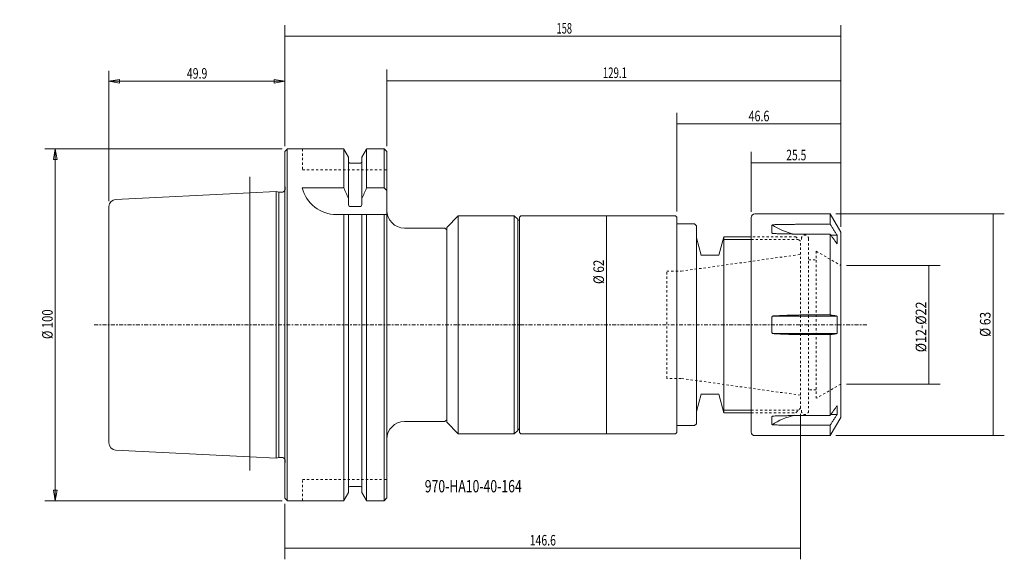
# Model space of a CAD drawing. Units: millimetres. Extents: x -75 to 205, y -67 to 87.
import ezdxf

# ---------------------------------------------------------------- set-up
doc = ezdxf.new("R2010")
doc.units = ezdxf.units.MM
doc.linetypes.add('CENTER', pattern=[47.5, 22, -8.5, 8.5, -8.5])
doc.linetypes.add('DASHED', pattern=[25.72, 12.86, -12.86])
doc.layers.get('0').update_dxf_attribs({"linetype": 'CONTINUOUS'})
for name, color, linetype in [('1', 4, 'CONTINUOUS'), ('2', 7, 'CONTINUOUS'), ('3', 1, 'DASHED'), ('SK1', 4, 'CONTINUOUS'), ('SK2', 7, 'CONTINUOUS'), ('SK3', 1, 'DASHED'), ('SK4', 2, 'CENTER'), ('SK6', 5, 'CONTINUOUS')]:
    doc.layers.add(name, color=color, linetype=linetype)
doc.styles.add('iso_b_vert', font='simplex.shx')
doc.dimstyles.get("Standard").update_dxf_attribs({"dimtxt": 0.18, "dimasz": 0.18, "dimexe": 0.18, "dimexo": 0.0625, "dimgap": 0.09, "dimtad": 1, "dimzin": 0, "dimdsep": 52, "dimtxsty": 'Standard', "dimcen": 0.09, "dimadec": 0, "dimazin": 0, "dimtfac": 1, "dimtdec": 4, "dimtofl": 0, "dimtmove": 0, "dimatfit": 3, "dimfxl": 1, "dimtolj": 1, "dimtzin": 0, "dimarcsym": 0})

# ---------------------------------------------------------------- blocks, each defined once
blk = doc.blocks.new('DimnDraft3D1')
at = {"layer": 'SK2', "lineweight": 13}
blk.add_line((91.458145, 31.0007), (91.458145, -31.0007), dxfattribs=at)
for points in [[(91.458145, 31.0007), (91.961016, 27.825702), (90.955275, 27.825698), (91.458145, 31.0007)], [(91.458145, -31.0007), (90.955275, -27.825702), (91.961016, -27.825698), (91.458145, -31.0007)]]:
    blk.add_solid(points, dxfattribs=at)
at = {"layer": 'SK2', "lineweight": 18, "insert": (90.708029, 11.591835), "char_height": 3.000007, "attachment_point": 7, "rotation": 90, "line_spacing_factor": 1.084337, "style": 'iso_b_vert'}
blk.add_mtext('\\W0.8132;%%c 62', dxfattribs=at)
blk = doc.blocks.new('DimnDraft3D2')
at = {"layer": 'SK2', "lineweight": 13}
for p, q in [((159.6377, 16.858548), (186.244186, 16.858548)), ((183.069186, 16.858548), (183.069186, -16.858548)), ((159.6377, -16.858548), (186.244186, -16.858548))]:
    blk.add_line(p, q, dxfattribs=at)
for points in [[(183.069186, 16.858548), (183.572057, 13.68355), (182.566315, 13.683546), (183.069186, 16.858548)], [(183.069186, -16.858548), (182.566315, -13.68355), (183.572057, -13.683546), (183.069186, -16.858548)]]:
    blk.add_solid(points, dxfattribs=at)
at = {"layer": 'SK2', "lineweight": 18, "insert": (182.31907, -7.797838), "char_height": 3.000007, "attachment_point": 7, "rotation": 90, "line_spacing_factor": 1.084337, "style": 'iso_b_vert'}
blk.add_mtext('\\W0.8688;%%c12-%%c22', dxfattribs=at)
blk = doc.blocks.new('DimnDraft3D3')
at = {"layer": 'SK2', "lineweight": 13}
for p, q in [((156.5977, 31.5), (204.510171, 31.5)), ((201.335171, -31.5), (201.335171, 31.5)), ((156.5977, -31.5), (204.510171, -31.5))]:
    blk.add_line(p, q, dxfattribs=at)
for points in [[(201.335171, 31.5), (201.838041, 28.325002), (200.8323, 28.324998), (201.335171, 31.5)], [(201.335171, -31.5), (200.8323, -28.325002), (201.838041, -28.324998), (201.335171, -31.5)]]:
    blk.add_solid(points, dxfattribs=at)
at = {"layer": 'SK2', "lineweight": 18, "insert": (200.585055, -3.40132), "char_height": 3.000007, "attachment_point": 7, "rotation": 90, "line_spacing_factor": 1.084337, "style": 'iso_b_vert'}
blk.add_mtext('\\W0.8320;%%c 63', dxfattribs=at)
blk = doc.blocks.new('DimnDraft3D4')
at = {"layer": 'SK2', "lineweight": 13}
for p, q in [((111.4464, 32.2072), (111.4464, 60.263876)), ((158.0502, 27.891348), (158.0502, 60.263876)), ((111.4464, 57.088876), (158.0502, 57.088876))]:
    blk.add_line(p, q, dxfattribs=at)
for points in [[(111.4464, 57.088876), (114.621398, 57.591746), (114.621402, 56.586005), (111.4464, 57.088876)], [(158.0502, 57.088876), (154.875202, 56.586005), (154.875198, 57.591746), (158.0502, 57.088876)]]:
    blk.add_solid(points, dxfattribs=at)
at = {"layer": 'SK2', "lineweight": 18, "insert": (131.82081, 57.838992), "char_height": 3.000007, "attachment_point": 7, "line_spacing_factor": 1.084337, "style": 'iso_b_vert'}
blk.add_mtext('\\W0.7438;46.6', dxfattribs=at)
blk = doc.blocks.new('DimnDraft3D5')
at = {"layer": 'SK2', "lineweight": 13}
for p, q in [((132.5602, 32.0875), (132.5602, 49.18046)), ((158.0502, 27.891348), (158.0502, 49.18046)), ((132.5602, 46.00546), (158.0502, 46.00546))]:
    blk.add_line(p, q, dxfattribs=at)
for points in [[(132.5602, 46.00546), (135.735198, 46.508331), (135.735202, 45.50259), (132.5602, 46.00546)], [(158.0502, 46.00546), (154.875202, 45.50259), (154.875198, 46.508331), (158.0502, 46.00546)]]:
    blk.add_solid(points, dxfattribs=at)
at = {"layer": 'SK2', "lineweight": 18, "insert": (142.535653, 46.755576), "char_height": 3.000007, "attachment_point": 7, "line_spacing_factor": 1.084337, "style": 'iso_b_vert'}
blk.add_mtext('\\W0.7152;25.5', dxfattribs=at)
blk = doc.blocks.new('DimnDraft3D6')
at = {"layer": 'SK2', "lineweight": 13}
for p, q in [((-49.999987, 35.097502), (-49.999987, 72.218544)), ((0.000013, 50.764971), (0.000013, 72.218544)), ((-49.999987, 69.218544), (-46.999988, 69.718544)), ((-49.999987, 69.218544), (0.000013, 69.218544)), ((-49.999987, 69.218544), (-46.999985, 68.718544)), ((-46.999988, 69.718544), (-46.999985, 68.718544)), ((0.000013, 69.218544), (-2.999988, 69.718544)), ((-2.999985, 68.718544), (-2.999988, 69.718544)), ((0.000013, 69.218544), (-2.999985, 68.718544))]:
    blk.add_line(p, q, dxfattribs=at)
at = {"layer": 'SK2', "lineweight": 18, "insert": (-27.849987, 69.968659), "char_height": 3, "attachment_point": 7, "line_spacing_factor": 1.084337, "style": 'iso_b_vert'}
blk.add_mtext('\\W0.7295;49.9', dxfattribs=at)
blk = doc.blocks.new('_CLOSED')
at = {"lineweight": -2}
for p, q in [((-1, 0.166667), (0, 0)), ((-1, 0.166667), (-1, -0.166667)), ((0, 0), (-1, -0.166667)), ((0, 0), (-1, 0))]:
    blk.add_line(p, q, dxfattribs=at)
blk = doc.blocks.new('DimnDraft3D7')
at = {"layer": 'SK2', "lineweight": 13}
for p, q in [((-0.764958, 50), (-68.258839, 50)), ((-65.258839, 50), (-65.78782, 46.999998)), ((-65.258839, -50), (-65.258839, 50)), ((-65.258839, 50), (-64.729858, 47.000002)), ((-64.729858, 47.000002), (-65.78782, 46.999998)), ((-65.78782, -47.000002), (-64.729858, -46.999998)), ((-65.258839, -50), (-65.78782, -47.000002)), ((-65.258839, -50), (-64.729858, -46.999998)), ((-0.764958, -50), (-68.258839, -50))]:
    blk.add_line(p, q, dxfattribs=at)
at = {"layer": 'SK2', "lineweight": 18, "insert": (-66.008953, -4.05), "char_height": 3, "attachment_point": 7, "rotation": 90, "line_spacing_factor": 1.084337, "style": 'iso_b_vert'}
blk.add_mtext('\\W0.7826;%%c 100', dxfattribs=at)
blk = doc.blocks.new('DimnDraft3D8')
at = {"layer": 'SK2', "lineweight": 13}
for p, q in [((0.000013, 50.852471), (0.000013, 85.208055)), ((158.0502, 27.891348), (158.0502, 85.208055)), ((0.000013, 82.033055), (158.0502, 82.033055))]:
    blk.add_line(p, q, dxfattribs=at)
for points in [[(0.000013, 82.033055), (3.175012, 82.535926), (3.175015, 81.530185), (0.000013, 82.033055)], [(158.0502, 82.033055), (154.875202, 81.530185), (154.875198, 82.535926), (158.0502, 82.033055)]]:
    blk.add_solid(points, dxfattribs=at)
at = {"layer": 'SK2', "lineweight": 18, "insert": (77.23799, 82.783171), "char_height": 3.000007, "attachment_point": 7, "line_spacing_factor": 1.084337, "style": 'iso_b_vert'}
blk.add_mtext('\\W0.6433;158', dxfattribs=at)
blk = doc.blocks.new('DimnDraft3D9')
at = {"layer": 'SK2', "lineweight": 13}
for p, q in [((29.000013, 50.802568), (29.000013, 72.561126)), ((158.0502, 27.891348), (158.0502, 72.561126)), ((29.000013, 69.386126), (158.0502, 69.386126))]:
    blk.add_line(p, q, dxfattribs=at)
for points in [[(29.000013, 69.386126), (32.175012, 69.888997), (32.175015, 68.883256), (29.000013, 69.386126)], [(158.0502, 69.386126), (154.875202, 68.883256), (154.875198, 69.888997), (158.0502, 69.386126)]]:
    blk.add_solid(points, dxfattribs=at)
at = {"layer": 'SK2', "lineweight": 18, "insert": (90.384759, 70.136242), "char_height": 3.000007, "attachment_point": 7, "line_spacing_factor": 1.084337, "style": 'iso_b_vert'}
blk.add_mtext('\\W0.6717;129.1', dxfattribs=at)
blk = doc.blocks.new('DimnDraft3D10')
at = {"layer": '2', "lineweight": 13}
for p, q in [((146.5502, -25.3111), (146.5502, -66.655579)), ((0.000013, -50.852471), (0.000013, -66.655579)), ((0.000013, -63.480579), (146.5502, -63.480579))]:
    blk.add_line(p, q, dxfattribs=at)
for points in [[(0.000013, -63.480579), (3.175012, -62.977709), (3.175015, -63.98345), (0.000013, -63.480579)], [(146.5502, -63.480579), (143.375202, -63.98345), (143.375198, -62.977709), (146.5502, -63.480579)]]:
    blk.add_solid(points, dxfattribs=at)
at = {"layer": '2', "lineweight": 18, "insert": (69.600099, -62.730463), "char_height": 3.000007, "attachment_point": 7, "line_spacing_factor": 1.084337, "style": 'iso_b_vert'}
blk.add_mtext('\\W0.7296;146.6', dxfattribs=at)

msp = doc.modelspace()

# ---------------------------------------------------------------- linework, layer by layer
at = {"layer": '1', "lineweight": 18}
for p, q in [((0.735, 50), (0, 49.265)), ((0, 49.265), (0, 0)), ((0.735, 50), (16.7582, 50)), ((16.7582, 50), (16.7582, 38.906)), ((16.7582, 49.965), (18.0851, 47.6669)), ((18.0851, 47.6669), (18.0851, 34.1734)), ((21.9151, 47.6669), (23.2419, 49.965)), ((21.9151, 34.1734), (21.9151, 47.6669)), ((28.2151, 50), (23.2419, 50)), ((23.2419, 50), (23.2419, 38.906)), ((28.2151, 50), (29, 49.2151)), ((29, 0), (29, 49.2151)), ((18.4851, 45.975), (21.5151, 45.975)), ((4.9501, 38.906), (16.7582, 38.906)), ((28.2501, 38.906), (23.2419, 38.906)), ((28.2501, 38.906), (28.9501, 38.206)), ((21.5151, 33.6286), (18.4851, 33.6286)), ((28.9501, 31.35), (14.6468, 31.35)), ((16.7582, -50), (16.7582, 31.35)), ((18.0851, -47.6669), (18.0851, 31.35)), ((21.9151, 31.35), (21.9151, -47.6669)), ((23.2419, -50), (23.2419, 31.35)), ((49.3, 31.0007), (46, 27.7007)), ((49.3, 31.0007), (65.2, 31.0007)), ((49.3, 31.0007), (49.3, -31.0007)), ((66.2, 30.0007), (65.2, 31.0007)), ((65.2, 31.0007), (65.2, -31.0007)), ((67.1, 31.0007), (66.7, 30.6007)), ((67.1, 31.0007), (111.0054, 31.0007)), ((111.4464, 30.6197), (111.0654, 31.0007)), ((133.5602, 31.5), (155.0102, 31.5)), ((155.0102, 31.5), (155.0102, 28.5698)), ((158.0502, 26.3038), (155.0502, 31.5)), ((66.1968, 29.7491), (66.6968, 29.7491)), ((66.2, 30.0007), (66.2, -30.0007)), ((66.7, 30.6007), (66.7, -30.6007)), ((111.4464, -30.6197), (111.4464, 30.6197)), ((116.4788, 28.6566), (111.4788, 28.6566)), ((116.9868, 28.1486), (116.4788, 28.6566)), ((116.9868, -28.1486), (116.9868, 28.1486)), ((132.5602, 30.5), (132.5602, -30.5)), ((155.0102, 28.5698), (148.0102, 28.5698)), ((34, 27.5), (45.5, 27.5)), ((45.5, 27.5), (45.9955, 26.9687)), ((46, 27.7007), (46, -27.7007)), ((148.0102, 25.7745), (155.0102, 25.7745)), ((155.0102, 25.7745), (155.0102, 2.7953)), ((155.2046, 25.4987), (156.9666, 25.4987)), ((158.0502, -26.3038), (158.0502, 26.3038)), ((116.9868, 24.6778), (118.3076, 19.7485)), ((123.3546, 19.7485), (124.76, 24.9936)), ((124.76, -24.9936), (124.76, 24.9936)), ((124.76, 24.9936), (132.5602, 24.9936)), ((118.2746, 19.7485), (123.3546, 19.7485)), ((0, -49.265), (0, 0)), ((29, 0), (29, -49.2151)), ((148.0102, 2.5), (138.4994, 2.5)), ((155.0102, 2.7953), (148.0102, 2.7953)), ((148.0102, 2.5), (156.9666, 2.5)), ((148.0102, -2.5), (138.4994, -2.5)), ((148.0102, -2.5), (156.9666, -2.5)), ((148.0102, -2.7953), (155.0102, -2.7953)), ((155.0102, -2.7953), (155.0102, -25.7745)), ((118.3076, -19.7485), (116.9868, -24.6778)), ((123.3546, -19.7485), (118.2746, -19.7485)), ((124.76, -24.9936), (123.3546, -19.7485)), ((124.76, -24.9936), (132.5602, -24.9936)), ((34, -27.5), (45.5, -27.5)), ((45.5, -27.5), (45.9955, -26.9687)), ((46, -27.7007), (49.3, -31.0007)), ((155.0102, -25.7745), (148.0102, -25.7745)), ((155.0502, -31.5), (158.0502, -26.3038)), ((155.2046, -25.4987), (156.9666, -25.4987)), ((65.2, -31.0007), (66.2, -30.0007)), ((66.1968, -29.7491), (66.6968, -29.7491)), ((66.7, -29.7), (66.2, -29.7)), ((66.7, -30.6007), (67.1, -31.0007)), ((111.0654, -31.0007), (111.4464, -30.6197)), ((116.4788, -28.6566), (111.4788, -28.6566)), ((116.4788, -28.6566), (116.9868, -28.1486)), ((148.0102, -28.5698), (155.0102, -28.5698)), ((155.0102, -28.5698), (155.0102, -31.5)), ((49.3, -31.0007), (65.2, -31.0007)), ((111.0054, -31.0007), (67.1, -31.0007)), ((133.5602, -31.5), (155.0102, -31.5)), ((18.4851, -45.975), (21.5151, -45.975)), ((0.735, -50), (0, -49.265)), ((0.735, -50), (16.7582, -50)), ((16.7582, -49.965), (18.0851, -47.6669)), ((21.9151, -47.6669), (23.2419, -49.965)), ((28.2151, -50), (23.2419, -50)), ((28.2151, -50), (29, -49.2151))]:
    msp.add_line(p, q, dxfattribs=at)
at = {"layer": '1', "lineweight": 13}
for p, q in [((0.7001, 0), (0.7001, 49.965)), ((28.2501, 49.965), (28.2501, 38.906)), ((28.2501, -49.965), (28.2501, 31.35)), ((124.5608, 24.25), (132.5602, 24.25)), ((0.7001, 0), (0.7001, -49.965)), ((124.5608, -24.25), (132.5602, -24.25))]:
    msp.add_line(p, q, dxfattribs=at)
at = {"layer": '1', "lineweight": 13, "ltscale": 0.05}
for p, q in [((0.0001, 39.6419), (0.1154, 38.8211)), ((0.0001, -39.6419), (0.1154, -38.8211))]:
    msp.add_line(p, q, dxfattribs=at)
at = {"layer": '1', "lineweight": 18, "ltscale": 0.05}
for p, q in [((155.0102, 31.5), (133.5602, 31.5)), ((133.5602, -31.5), (155.0102, -31.5))]:
    msp.add_line(p, q, dxfattribs=at)
at = {"layer": '1', "lineweight": 18, "extrusion": (1.22461e-16, 0, -1)}
for centre, start, end in [((-18.4851, 46.375), 270, 0), ((-21.5151, 46.375), 180, 270)]:
    msp.add_arc(centre, 0.4, start, end, dxfattribs=at)
at = {"layer": '1', "lineweight": 13, "ltscale": 0.05, "extrusion": (1.22461e-16, 0, -1)}
msp.add_arc((0.8748, 38.6819), 1, 172, 208.971593, dxfattribs=at)
at = {"layer": '1', "lineweight": 18}
for centre, radius, start, end in [((34, 32.5), 5, 180, 270), ((34, -32.5), 5, 90, 180), ((18.4851, -46.375), 0.4, 90, 180), ((21.5151, -46.375), 0.4, 0, 90)]:
    msp.add_arc(centre, radius, start, end, dxfattribs=at)
at = {"layer": '1', "lineweight": 18, "extrusion": (0, 0, -1)}
for centre, start, end in [((-133.5602, 30.5), 0, 90), ((-133.5602, -30.5), 270, 0)]:
    msp.add_arc(centre, 1, start, end, dxfattribs=at)
at = {"layer": '1', "lineweight": 13, "ltscale": 0.05}
msp.add_arc((-0.8748, -38.6819), 1, 352, 28.971593, dxfattribs=at)
at = {"layer": '1', "lineweight": 18, "extrusion": (1.22461e-16, 0, -1)}
for centre, start_param, end_param in [((148.0102, 38.4891), -1.35643051, -0.88401508), ((148.0102, -38.4891), 0.88401508, 1.35643052)]:
    msp.add_ellipse(centre, major_axis=(-15, 0), ratio=0.866025, start_param=start_param, end_param=end_param, dxfattribs=at)
at = {"layer": '1', "lineweight": 18}
for points, knots in [([(14.6468, 31.35), (12.4326, 31.35), (10.2468, 32.1011), (6.7537, 34.8231), (5.4912, 36.7589), (4.9501, 38.906)], [0, 0, 0, 0, 0.5, 0.5, 1, 1, 1, 1]), ([(138.4994, 25.9437), (138.4944, 25.9729), (138.4848, 26.0311), (138.4713, 26.1178), (138.4587, 26.2038), (138.4471, 26.2894), (138.4363, 26.3743), (138.4266, 26.4587), (138.4177, 26.5425), (138.4098, 26.6256), (138.4028, 26.7081), (138.3967, 26.7899), (138.3915, 26.8711), (138.3873, 26.9517), (138.3839, 27.0316), (138.3815, 27.111), (138.38, 27.1897), (138.3794, 27.2677), (138.3797, 27.345), (138.3809, 27.4217), (138.3831, 27.4976), (138.3861, 27.5729), (138.3901, 27.6476), (138.3949, 27.7216), (138.4007, 27.7949), (138.4076, 27.8685), (138.4154, 27.9422), (138.4244, 28.0161), (138.4343, 28.0893), (138.4453, 28.1617), (138.4572, 28.2334), (138.4702, 28.3043), (138.4842, 28.3745), (138.4942, 28.4208), (138.4994, 28.4437)], [0, 0, 0, 0, 0.03093101, 0.06186297, 0.09279494, 0.12372596, 0.15468701, 0.18564898, 0.21661096, 0.24757201, 0.27850289, 0.30943469, 0.34036648, 0.37129737, 0.40225752, 0.43321859, 0.46417966, 0.49513981, 0.52607066, 0.55700242, 0.58793417, 0.61886502, 0.64982508, 0.68078606, 0.71174704, 0.74270709, 0.77485143, 0.8069968, 0.83914217, 0.8712865, 0.90346435, 0.93564326, 0.96782216, 1, 1, 1, 1]), ([(138.4994, 28.4437), (138.6973, 28.4485), (139.0931, 28.4577), (139.6868, 28.4709), (140.2806, 28.4835), (140.8349, 28.4947), (141.3497, 28.5044), (141.8249, 28.513), (142.3002, 28.521), (142.7755, 28.5285), (143.2509, 28.5354), (143.7263, 28.5418), (144.2017, 28.5476), (144.6772, 28.5527), (145.1528, 28.5572), (145.6286, 28.5611), (146.1047, 28.5643), (146.581, 28.5667), (147.0574, 28.5685), (147.5338, 28.5696), (147.8514, 28.5698), (148.0102, 28.5698)], [0, 0, 0, 0, 0.06247443, 0.12494903, 0.18742359, 0.24989795, 0.29987794, 0.34985817, 0.39983845, 0.4498186, 0.49979852, 0.54977911, 0.59976007, 0.6497411, 0.69972197, 0.74970249, 0.7997617, 0.84982137, 0.89988118, 0.94994082, 1, 1, 1, 1]), ([(148.0102, 25.7745), (147.8517, 25.7745), (147.5346, 25.7748), (147.0591, 25.7763), (146.5835, 25.7787), (146.108, 25.7821), (145.6325, 25.7864), (145.157, 25.7916), (144.6816, 25.7978), (144.2062, 25.8047), (143.7308, 25.8125), (143.2555, 25.8212), (142.7802, 25.8305), (142.305, 25.8406), (141.8298, 25.8514), (141.3547, 25.8629), (140.8396, 25.876), (140.2845, 25.8909), (139.6894, 25.9077), (139.0944, 25.9253), (138.6977, 25.9375), (138.4994, 25.9437)], [0, 0, 0, 0, 0.04997143, 0.09994331, 0.14991536, 0.19988728, 0.24985874, 0.29982973, 0.34980108, 0.3997726, 0.44974403, 0.4997151, 0.54968549, 0.59965612, 0.64962686, 0.69959757, 0.74956803, 0.8121759, 0.87478396, 0.93739207, 1, 1, 1, 1]), ([(156.9666, 22.9987), (156.972, 23.0507), (156.982, 23.1546), (156.995, 23.3105), (157.006, 23.4665), (157.0151, 23.6225), (157.0221, 23.7785), (157.0272, 23.9345), (157.0302, 24.0906), (157.0313, 24.2467), (157.0303, 24.4027), (157.0273, 24.5588), (157.0223, 24.7148), (157.0153, 24.8712), (157.0062, 25.0279), (156.9952, 25.1849), (156.9821, 25.3418), (156.972, 25.4464), (156.9666, 25.4987)], [0, 0, 0, 0, 0.06239641, 0.12479409, 0.18719175, 0.24958814, 0.31198466, 0.37438246, 0.43678026, 0.49917676, 0.56157329, 0.6239711, 0.68636891, 0.74876544, 0.81157342, 0.8743827, 0.937192, 1, 1, 1, 1]), ([(138.4994, -2.5), (138.4944, -2.4487), (138.4848, -2.3461), (138.4713, -2.192), (138.4587, -2.0378), (138.4471, -1.8835), (138.4363, -1.7289), (138.4266, -1.5742), (138.4177, -1.4195), (138.4098, -1.2646), (138.4028, -1.1098), (138.3967, -0.9549), (138.3915, -0.8), (138.3873, -0.645), (138.3839, -0.4899), (138.3815, -0.3348), (138.38, -0.1796), (138.3794, -0.0244), (138.3797, 0.1307), (138.3809, 0.2857), (138.3831, 0.4408), (138.3861, 0.5958), (138.3901, 0.7509), (138.3949, 0.906), (138.4007, 1.061), (138.4076, 1.2179), (138.4154, 1.3768), (138.4244, 1.5375), (138.4343, 1.6981), (138.4453, 1.8587), (138.4572, 2.0192), (138.4702, 2.1796), (138.4842, 2.3399), (138.4942, 2.4466), (138.4994, 2.5)], [0, 0, 0, 0, 0.03093101, 0.06186297, 0.09279494, 0.12372596, 0.15468701, 0.18564898, 0.21661096, 0.24757201, 0.27850289, 0.30943469, 0.34036648, 0.37129737, 0.40225752, 0.43321859, 0.46417966, 0.49513981, 0.52607066, 0.55700242, 0.58793417, 0.61886502, 0.64982508, 0.68078606, 0.71174704, 0.74270709, 0.77485143, 0.8069968, 0.83914217, 0.8712865, 0.90346435, 0.93564326, 0.96782216, 1, 1, 1, 1]), ([(138.4994, 2.5), (138.6973, 2.5109), (139.0931, 2.5323), (139.6868, 2.5632), (140.2806, 2.5926), (140.8349, 2.6186), (141.3497, 2.6414), (141.8249, 2.6614), (142.3002, 2.6803), (142.7755, 2.6979), (143.2509, 2.7142), (143.7263, 2.7292), (144.2017, 2.7428), (144.6772, 2.7549), (145.1528, 2.7655), (145.6286, 2.7746), (146.1047, 2.7821), (146.581, 2.788), (147.0574, 2.7922), (147.5338, 2.7948), (147.8514, 2.7953), (148.0102, 2.7953)], [0, 0, 0, 0, 0.06247443, 0.12494903, 0.18742359, 0.24989795, 0.29987794, 0.34985817, 0.39983845, 0.4498186, 0.49979852, 0.54977911, 0.59976007, 0.6497411, 0.69972197, 0.74970249, 0.7997617, 0.84982137, 0.89988118, 0.94994082, 1, 1, 1, 1]), ([(156.9666, -2.5), (156.9693, -2.4471), (156.9746, -2.3412), (156.982, -2.1824), (156.9888, -2.0236), (156.997, -1.8209), (157.0057, -1.5742), (157.0142, -1.2836), (157.0211, -0.9929), (157.0261, -0.7022), (157.0295, -0.4115), (157.0311, -0.1208), (157.0309, 0.17), (157.029, 0.4607), (157.0254, 0.7514), (157.02, 1.0425), (157.0129, 1.3338), (157.004, 1.6255), (156.9934, 1.917), (156.981, 2.2086), (156.9716, 2.4029), (156.9666, 2.5)], [0, 0, 0, 0, 0.03177882, 0.06355764, 0.09533779, 0.12711793, 0.18523955, 0.24336273, 0.30148641, 0.35960956, 0.41773117, 0.47585284, 0.53397608, 0.59209985, 0.65022309, 0.70834477, 0.76667477, 0.82500632, 0.8833384, 0.94166998, 1, 1, 1, 1]), ([(148.0102, -2.7953), (147.8517, -2.7953), (147.5346, -2.7948), (147.0591, -2.7922), (146.5835, -2.788), (146.108, -2.7822), (145.6325, -2.7747), (145.157, -2.7656), (144.6816, -2.755), (144.2062, -2.7429), (143.7308, -2.7293), (143.2555, -2.7144), (142.7802, -2.698), (142.305, -2.6804), (141.8298, -2.6616), (141.3547, -2.6416), (140.8396, -2.6188), (140.2845, -2.5927), (139.6894, -2.5633), (139.0944, -2.5324), (138.6977, -2.511), (138.4994, -2.5)], [0, 0, 0, 0, 0.04997143, 0.09994331, 0.14991536, 0.19988728, 0.24985874, 0.29982973, 0.34980108, 0.3997726, 0.44974403, 0.4997151, 0.54968549, 0.59965612, 0.64962686, 0.69959757, 0.74956803, 0.8121759, 0.87478396, 0.93739207, 1, 1, 1, 1]), ([(156.9666, -25.4987), (156.972, -25.4468), (156.982, -25.3428), (156.995, -25.1869), (157.006, -25.0309), (157.0151, -24.875), (157.0221, -24.7189), (157.0272, -24.5629), (157.0302, -24.4068), (157.0313, -24.2508), (157.0303, -24.0947), (157.0273, -23.9387), (157.0223, -23.7826), (157.0153, -23.6262), (157.0062, -23.4696), (156.9952, -23.3126), (156.9821, -23.1556), (156.972, -23.051), (156.9666, -22.9987)], [0, 0, 0, 0, 0.06239641, 0.12479409, 0.18719175, 0.24958814, 0.31198466, 0.37438246, 0.43678026, 0.49917676, 0.56157329, 0.6239711, 0.68636891, 0.74876544, 0.81157342, 0.8743827, 0.937192, 1, 1, 1, 1]), ([(138.4994, -28.4437), (138.4944, -28.4216), (138.4848, -28.3772), (138.4713, -28.3098), (138.4587, -28.2417), (138.4471, -28.1728), (138.4363, -28.1033), (138.4266, -28.0329), (138.4177, -27.9619), (138.4098, -27.8902), (138.4028, -27.8179), (138.3967, -27.7448), (138.3915, -27.6711), (138.3873, -27.5967), (138.3839, -27.5216), (138.3815, -27.4457), (138.38, -27.3693), (138.3794, -27.2921), (138.3797, -27.2143), (138.3809, -27.1359), (138.3831, -27.0569), (138.3861, -26.9771), (138.3901, -26.8967), (138.3949, -26.8156), (138.4007, -26.7339), (138.4076, -26.6506), (138.4154, -26.5655), (138.4244, -26.4787), (138.4343, -26.3912), (138.4453, -26.3031), (138.4572, -26.2142), (138.4702, -26.1247), (138.4842, -26.0346), (138.4942, -25.9741), (138.4994, -25.9437)], [0, 0, 0, 0, 0.03093101, 0.06186297, 0.09279494, 0.12372596, 0.15468701, 0.18564898, 0.21661096, 0.24757201, 0.27850289, 0.30943469, 0.34036648, 0.37129737, 0.40225752, 0.43321859, 0.46417966, 0.49513981, 0.52607066, 0.55700242, 0.58793417, 0.61886502, 0.64982508, 0.68078606, 0.71174704, 0.74270709, 0.77485143, 0.8069968, 0.83914217, 0.8712865, 0.90346435, 0.93564326, 0.96782216, 1, 1, 1, 1]), ([(138.4994, -25.9437), (138.6973, -25.9375), (139.0931, -25.9253), (139.6868, -25.9078), (140.2806, -25.891), (140.8349, -25.8761), (141.3497, -25.863), (141.8249, -25.8515), (142.3002, -25.8407), (142.7755, -25.8306), (143.2509, -25.8212), (143.7263, -25.8126), (144.2017, -25.8048), (144.6772, -25.7978), (145.1528, -25.7917), (145.6286, -25.7864), (146.1047, -25.7821), (146.581, -25.7787), (147.0574, -25.7763), (147.5338, -25.7748), (147.8514, -25.7745), (148.0102, -25.7745)], [0, 0, 0, 0, 0.06247443, 0.12494903, 0.18742359, 0.24989795, 0.29987794, 0.34985817, 0.39983845, 0.4498186, 0.49979852, 0.54977911, 0.59976007, 0.6497411, 0.69972197, 0.74970249, 0.7997617, 0.84982137, 0.89988118, 0.94994082, 1, 1, 1, 1]), ([(148.0102, -28.5698), (147.8517, -28.5698), (147.5346, -28.5696), (147.0591, -28.5685), (146.5835, -28.5668), (146.108, -28.5643), (145.6325, -28.5611), (145.157, -28.5573), (144.6816, -28.5528), (144.2062, -28.5476), (143.7308, -28.5419), (143.2555, -28.5355), (142.7802, -28.5286), (142.305, -28.5211), (141.8298, -28.5131), (141.3547, -28.5045), (140.8396, -28.4948), (140.2845, -28.4836), (139.6894, -28.471), (139.0944, -28.4577), (138.6977, -28.4485), (138.4994, -28.4437)], [0, 0, 0, 0, 0.04997143, 0.09994331, 0.14991536, 0.19988728, 0.24985874, 0.29982973, 0.34980108, 0.3997726, 0.44974403, 0.4997151, 0.54968549, 0.59965612, 0.64962686, 0.69959757, 0.74956803, 0.8121759, 0.87478396, 0.93739207, 1, 1, 1, 1])]:
    msp.add_open_spline(points, degree=3, knots=knots, dxfattribs=at)
for points, degree in [([(18.0851, 35.907), (17.6491, 36.9094), (17.2065, 37.909), (16.7582, 38.906)], 3), ([(21.9151, 35.907), (22.351, 36.9094), (22.7936, 37.909), (23.2419, 38.906)], 3), ([(18.0851, 34.1734), (18.1189, 33.9506), (18.1678, 33.6286), (18.4851, 33.6286)], 3), ([(21.9151, 34.1734), (21.8813, 33.9506), (21.8323, 33.6286), (21.5151, 33.6286)], 3), ([(156.9666, 25.4987), (155.0102, 28.5698)], 1), ([(155.0102, 25.7745), (156.9666, 22.9987)], 1), ([(156.9666, 2.5), (155.0102, 2.7953)], 1), ([(155.0102, -2.7953), (156.9666, -2.5)], 1), ([(156.9666, -22.9987), (155.0102, -25.7745)], 1), ([(155.0102, -28.5698), (156.9666, -25.4987)], 1)]:
    msp.add_open_spline(points, degree=degree, dxfattribs=at)
at = {"layer": '3', "lineweight": 13, "ltscale": 0.05}
for p, q in [((145.2802, 24.9936), (132.5602, 24.9936)), ((146.5502, 23.7236), (145.2802, 24.9936)), ((146.5502, 20.0025), (146.5502, 23.7236)), ((146.5502, -23.7236), (146.5502, -20.0025)), ((132.5602, -24.9936), (145.2802, -24.9936)), ((145.2802, -24.9936), (146.5502, -23.7236))]:
    msp.add_line(p, q, dxfattribs=at)
at = {"layer": 'SK1', "lineweight": 13, "ltscale": 0.05}
for p in [(-10, 42.0866), (-10, -41.4082)]:
    msp.add_line(p, (-10, 0), dxfattribs=at)
at = {"layer": 'SK1', "lineweight": 18}
for p, q in [((-10, 37.5), (-48.0999, 35.595)), ((-2.4999, 37.875), (-10, 37.5)), ((-1.7535, 37.6819), (-2.4999, 37.8819)), ((-2.4999, 0), (-2.4999, 37.875)), ((-1.7535, 37.6819), (-0.8748, 37.6819)), ((-50, 33.5975), (-50, 0)), ((-50, -33.5975), (-50, 0)), ((-2.4999, 0), (-2.4999, -37.875)), ((-10, -37.5), (-48.0999, -35.595)), ((-2.4999, -37.875), (-10, -37.5)), ((-1.7535, -37.6819), (-2.4999, -37.8819)), ((-1.7535, -37.6819), (-0.8748, -37.6819))]:
    msp.add_line(p, q, dxfattribs=at)
at = {"layer": 'SK1', "lineweight": 13}
for q in [(-1.7535, 37.682), (-1.7535, -37.682)]:
    msp.add_line((-1.7535, 0), q, dxfattribs=at)
at = {"layer": 'SK1', "lineweight": 18, "extrusion": (1.22461e-16, 0, -1)}
msp.add_arc((0.8748, 38.6819), 1, 208.971593, 270, dxfattribs=at)
at = {"layer": 'SK1', "lineweight": 18}
for centre, radius, start, end in [((-48, 33.5975), 2, 92.862405, 180), ((-48, -33.5975), 2, 180, 267.137595), ((-0.8748, -38.6819), 1, 28.971593, 90)]:
    msp.add_arc(centre, radius, start, end, dxfattribs=at)
at = {"layer": 'SK3', "lineweight": 13, "ltscale": 0.05}
for p, q in [((5, 50), (5, 44)), ((5, 44), (29, 44)), ((145.2802, 24.9936), (132.5602, 24.9936)), ((132.5602, 24.25), (145.9768, 24.25)), ((146.5502, 23.7236), (145.2802, 24.9936)), ((146.5502, -23.7236), (146.5502, 23.7236)), ((146.8502, 24.25), (146.8502, 24.5)), ((148.8502, 24.5), (148.8502, -24.5)), ((112.6633, 15.24), (146.5502, 20.0025)), ((151.0502, -20.9), (151.0502, 20.9)), ((151.0502, 20.9), (158.0502, 16.8585)), ((148.8502, 18.5), (151.0502, 18.5)), ((108.5518, 15.24), (112.6633, 15.24)), ((108.5518, -15.24), (108.5518, 15.24)), ((112.6633, -15.24), (108.5518, -15.24)), ((146.5502, -20.0025), (112.6633, -15.24)), ((151.0502, -18.5), (148.8502, -18.5)), ((158.0502, -16.8585), (151.0502, -20.9)), ((132.5602, -24.25), (145.9768, -24.25)), ((132.5602, -24.9936), (145.2802, -24.9936)), ((145.2802, -24.9936), (146.5502, -23.7236)), ((146.8502, -24.5), (146.8502, -24.25)), ((144.8602, -25.5), (144.8602, -25.4881)), ((5, -44), (29, -44)), ((5, -50), (5, -44))]:
    msp.add_line(p, q, dxfattribs=at)
at = {"layer": 'SK3', "lineweight": 13, "ltscale": 0.05, "extrusion": (0, 0, -1)}
for centre, start, end in [((-147.8502, 24.5), 0, 180), ((-147.8502, -24.5), 180, 0)]:
    msp.add_arc(centre, 1, start, end, dxfattribs=at)
at = {"layer": 'SK4', "lineweight": 13, "ltscale": 0.05}
msp.add_line((165.4, 0), (-54.4308, 0), dxfattribs=at)

# ---------------------------------------------------------------- texts
at = {"layer": 'SK6', "lineweight": 18, "insert": (39.7766, -47.6246), "char_height": 3.5, "attachment_point": 7, "line_spacing_factor": 1.084337, "style": 'iso_b_vert'}
msp.add_mtext('\\W0.7283;970-HA10-40-164', dxfattribs=at)

# ---------------------------------------------------------------- dimensions: what is measured, and where the dimension line sits
at = {"layer": '2', "lineweight": 13}
dim = msp.add_linear_dim(base=(146.5502, -63.4806), p1=(0, -50.8525), p2=(146.5502, -25.3111), dimstyle='Standard', override={"dimtxt": 3.000007, "dimasz": 3.175, "dimexe": 3.175, "dimexo": 1.5875, "dimgap": 1.500003, "dimtad": 1, "dimtih": 0, "dimdec": 1, "dimzin": 8, "dimpost": '<>', "dimtxsty": 'iso_b_vert', "dimsah": 1, "dimclrd": 7, "dimclre": 7, "dimclrt": 7, "dimtm": -0.005, "dimtdec": 3, "dimtofl": 1, "dimtmove": 0}, dxfattribs=at)
dim.commit()
dim.dimension.update_dxf_attribs({"geometry": 'DimnDraft3D10', "text_midpoint": (68.8501, -63.4806)})
at = {"layer": 'SK2', "lineweight": 13}
for base, p1, p2, override, picture, middle in [((158.0502, 82.0331), (0, 50.8525), (158.0502, 27.8913), {"dimtxt": 3.000007, "dimasz": 3.175, "dimexe": 3.175, "dimexo": 1.5875, "dimgap": 1.500003, "dimtad": 1, "dimtih": 0, "dimdec": 0, "dimzin": 8, "dimpost": '<>', "dimtxsty": 'iso_b_vert', "dimsah": 1, "dimclrd": 7, "dimclre": 7, "dimclrt": 7, "dimtm": -0.005, "dimtdec": 3, "dimtofl": 1, "dimtmove": 0}, 'DimnDraft3D8', (76.488, 82.0331)), ((0, 69.2185), (-50, 35.0975), (0, 50.765), {"dimtxt": 3, "dimasz": 3, "dimexe": 3, "dimexo": 1.5, "dimgap": 1.5, "dimtad": 1, "dimtih": 0, "dimdec": 0, "dimpost": '<>', "dimtxsty": 'iso_b_vert', "dimblk1": 'CLOSED', "dimblk2": 'CLOSED', "dimsah": 1, "dimclrd": 7, "dimclre": 7, "dimclrt": 7, "dimtdec": 2, "dimtmove": 0}, 'DimnDraft3D6', (-28.6, 69.2185)), ((158.0502, 69.3861), (29, 50.8026), (158.0502, 27.8913), {"dimtxt": 3.000007, "dimasz": 3.175, "dimexe": 3.175, "dimexo": 1.5875, "dimgap": 1.500003, "dimtad": 1, "dimtih": 0, "dimdec": 1, "dimzin": 8, "dimpost": '<>', "dimtxsty": 'iso_b_vert', "dimsah": 1, "dimclrd": 7, "dimclre": 7, "dimclrt": 7, "dimtm": -0.005, "dimtdec": 3, "dimtofl": 1, "dimtmove": 0}, 'DimnDraft3D9', (89.6348, 69.3861)), ((158.0502, 57.0889), (111.4464, 32.2072), (158.0502, 27.8913), {"dimtxt": 3.000007, "dimasz": 3.175, "dimexe": 3.175, "dimexo": 1.5875, "dimgap": 1.500003, "dimtad": 1, "dimtih": 0, "dimdec": 1, "dimzin": 8, "dimpost": '<>', "dimtxsty": 'iso_b_vert', "dimsah": 1, "dimclrd": 7, "dimclre": 7, "dimclrt": 7, "dimtm": -0.005, "dimtdec": 3, "dimtofl": 1, "dimtmove": 0}, 'DimnDraft3D4', (131.0708, 57.0889)), ((158.0502, 46.0055), (132.5602, 32.0875), (158.0502, 27.8913), {"dimtxt": 3.000007, "dimasz": 3.175, "dimexe": 3.175, "dimexo": 1.5875, "dimgap": 1.500003, "dimtad": 1, "dimtih": 0, "dimdec": 1, "dimzin": 8, "dimpost": '<>', "dimtxsty": 'iso_b_vert', "dimsah": 1, "dimclrd": 7, "dimclre": 7, "dimclrt": 7, "dimtm": -0.005, "dimtdec": 3, "dimtofl": 1, "dimtmove": 0}, 'DimnDraft3D5', (141.7857, 46.0055))]:
    dim = msp.add_linear_dim(base=base, p1=p1, p2=p2, dimstyle='Standard', override=override, dxfattribs=at)
    dim.commit()
    dim.dimension.update_dxf_attribs({"geometry": picture, "text_midpoint": middle})
for base, p1, p2, override, picture, middle in [((-65.2588, 50), (-0.765, -50), (-0.765, 50), {"dimtxt": 3, "dimasz": 3, "dimexe": 3, "dimexo": 1.5, "dimgap": 1.5, "dimtad": 1, "dimtih": 0, "dimtoh": 0, "dimdec": 0, "dimpost": '<>', "dimtxsty": 'iso_b_vert', "dimblk1": 'CLOSED', "dimblk2": 'CLOSED', "dimsah": 1, "dimclrd": 7, "dimclre": 7, "dimclrt": 7, "dimtdec": 2, "dimtmove": 0}, 'DimnDraft3D7', (-65.2588, -4.8)), ((91.4581, -31.0007), (91.4581, 31.0007), (91.4581, -31.0007), {"dimtxt": 3.000007, "dimasz": 3.175, "dimexe": 3.175, "dimexo": 1.5875, "dimgap": 1.500003, "dimtad": 1, "dimtih": 0, "dimtoh": 0, "dimdec": 0, "dimzin": 8, "dimpost": '<>', "dimtxsty": 'iso_b_vert', "dimsah": 1, "dimclrd": 7, "dimclre": 7, "dimclrt": 7, "dimtm": -0.005, "dimtdec": 3, "dimtofl": 1, "dimtmove": 0}, 'DimnDraft3D1', (91.4581, 10.8418)), ((201.3352, 31.5), (156.5977, -31.5), (156.5977, 31.5), {"dimtxt": 3.000007, "dimasz": 3.175, "dimexe": 3.175, "dimexo": 1.5875, "dimgap": 1.500003, "dimtad": 1, "dimtih": 0, "dimtoh": 0, "dimdec": 0, "dimzin": 8, "dimpost": '<>', "dimtxsty": 'iso_b_vert', "dimsah": 1, "dimclrd": 7, "dimclre": 7, "dimclrt": 7, "dimtm": -0.005, "dimtdec": 3, "dimtofl": 1, "dimtmove": 0}, 'DimnDraft3D3', (201.3352, -4.1513)), ((183.0692, -16.8585), (159.6377, 16.8585), (159.6377, -16.8585), {"dimtxt": 3.000007, "dimasz": 3.175, "dimexe": 3.175, "dimexo": 1.5875, "dimgap": 1.500003, "dimtad": 1, "dimtih": 0, "dimtoh": 0, "dimdec": 3, "dimzin": 8, "dimpost": '<>', "dimtxsty": 'iso_b_vert', "dimsah": 1, "dimclrd": 7, "dimclre": 7, "dimclrt": 7, "dimtm": -0.005, "dimtdec": 3, "dimtofl": 1, "dimtmove": 0}, 'DimnDraft3D2', (183.0692, -8.5478))]:
    dim = msp.add_linear_dim(base=base, p1=p1, p2=p2, angle=90, dimstyle='Standard', override=override, dxfattribs=at)
    dim.commit()
    dim.dimension.update_dxf_attribs({"geometry": picture, "text_midpoint": middle})

doc.saveas('drawing.dxf')
